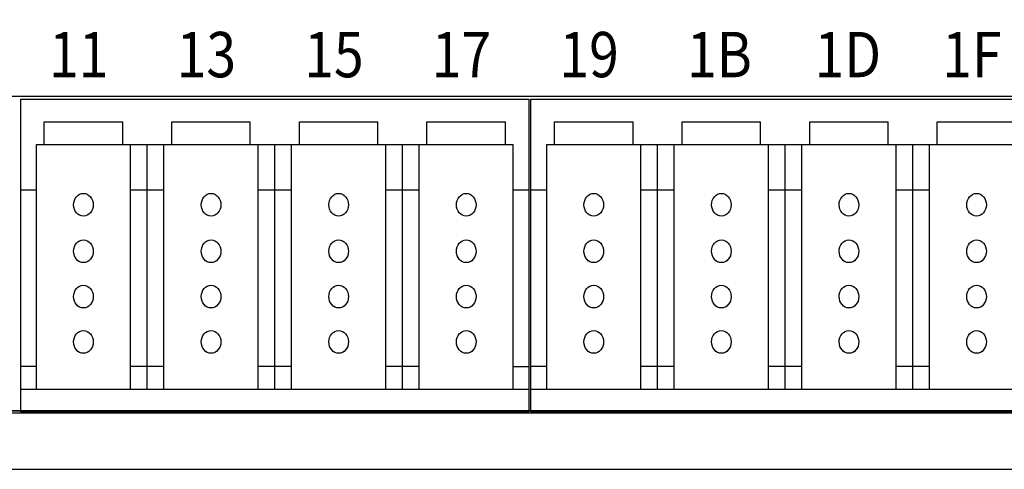
# Model space of a CAD drawing. Extents: x -6 to 215, y 118 to 179.
# Drawn here: x 65 to 115, y 122 to 144 of the extents above; entities that cross this region are included whole.
import ezdxf

# ---------------------------------------------------------------- set-up
doc = ezdxf.new("R2010")
doc.units = 0
doc.header["$MEASUREMENT"] = 0
doc.layers.add('_____1_0', color=7, linetype='CONTINUOUS')

# ---------------------------------------------------------------- blocks, each defined once
blk = doc.blocks.new('BLOCK_3')
at = {"layer": '_____1_0', "color": 7}
blk.add_open_spline([(8.202, 125.311), (8.202, 124.911), (8.482, 124.587), (8.829, 124.587), (8.829, 124.587), (8.829, 124.587), (8.829, 124.587), (8.829, 124.587), (135.455, 124.587), (135.455, 124.587), (135.455, 124.587), (135.455, 124.587), (135.455, 124.587), (135.801, 124.587), (136.082, 124.911), (136.082, 125.311), (136.082, 125.311), (136.082, 125.311), (136.082, 125.311), (136.082, 125.311), (136.082, 174.969), (136.082, 174.969), (136.082, 174.969), (136.082, 174.969), (136.082, 174.969), (136.082, 175.369), (135.801, 175.694), (135.455, 175.694), (135.455, 175.694), (135.455, 175.694), (135.455, 175.694), (135.455, 175.694), (8.829, 175.694), (8.829, 175.694), (8.829, 175.694), (8.829, 175.694), (8.829, 175.694), (8.482, 175.694), (8.202, 175.369), (8.202, 174.969), (8.202, 174.969), (8.202, 174.969), (8.202, 174.969), (8.202, 174.969), (8.202, 125.311), (8.202, 125.311)], degree=3, knots=[0, 0, 0, 0, 1, 1, 1, 2, 2, 2, 3, 3, 3, 4, 4, 4, 5, 5, 5, 6, 6, 6, 7, 7, 7, 8, 8, 8, 9, 9, 9, 10, 10, 10, 11, 11, 11, 12, 12, 12, 13, 13, 13, 14, 14, 14, 15, 15, 15, 15], dxfattribs=at)
blk = doc.blocks.new('BLOCK_2')
at = {"layer": '_____1_0'}
blk.add_blockref('BLOCK_3', (0, 0), dxfattribs=at)
blk = doc.blocks.new('BLOCK_8')
at = {"layer": '_____1_0', "color": 7}
blk.add_lwpolyline([(13.659, 124.587), (116.793, 124.587), (116.793, 140.495), (13.659, 140.495), (13.659, 124.587)], dxfattribs=at)
blk = doc.blocks.new('BLOCK_9')
at = {"layer": '_____1_0', "color": 7}
blk.add_lwpolyline([(13.659, 124.587), (116.793, 124.587), (116.793, 140.495), (13.659, 140.495), (13.659, 124.587)], dxfattribs=at)
blk = doc.blocks.new('BLOCK_7')
at = {"layer": '_____1_0'}
for name in ['BLOCK_8', 'BLOCK_9']:
    blk.add_blockref(name, (0, 0), dxfattribs=at)
blk = doc.blocks.new('BLOCK_19')
at = {"layer": '_____1_0', "color": 7}
blk.add_lwpolyline([(6.005, 121.633), (138.187, 121.633)], dxfattribs=at)
blk = doc.blocks.new('BLOCK_29')
at = {"layer": '_____1_0', "color": 7}
blk.add_lwpolyline([(135.709, 124.47), (8.675, 124.47)], dxfattribs=at)
blk = doc.blocks.new('BLOCK_251')
at = {"layer": '_____1_0', "color": 7, "insert": (66.829, 141.461), "char_height": 2.29239, "attachment_point": 7}
blk.add_mtext('\\fMS Gothic|b0|i0|c0|p34;\\W0.866393;11', dxfattribs=at)
blk = doc.blocks.new('BLOCK_252')
at = {"layer": '_____1_0', "color": 7, "insert": (73.282, 141.461), "char_height": 2.29239, "attachment_point": 7}
blk.add_mtext('\\fMS Gothic|b0|i0|c0|p34;\\W0.866393;13', dxfattribs=at)
blk = doc.blocks.new('BLOCK_253')
at = {"layer": '_____1_0', "color": 7, "insert": (79.735, 141.461), "char_height": 2.29239, "attachment_point": 7}
blk.add_mtext('\\fMS Gothic|b0|i0|c0|p34;\\W0.866393;15', dxfattribs=at)
blk = doc.blocks.new('BLOCK_254')
at = {"layer": '_____1_0', "color": 7, "insert": (86.187, 141.461), "char_height": 2.29239, "attachment_point": 7}
blk.add_mtext('\\fMS Gothic|b0|i0|c0|p34;\\W0.866393;17', dxfattribs=at)
blk = doc.blocks.new('BLOCK_255')
at = {"layer": '_____1_0', "color": 7, "insert": (92.64, 141.461), "char_height": 2.29239, "attachment_point": 7}
blk.add_mtext('\\fMS Gothic|b0|i0|c0|p34;\\W0.866393;19', dxfattribs=at)
blk = doc.blocks.new('BLOCK_256')
at = {"layer": '_____1_0', "color": 7, "insert": (99.093, 141.461), "char_height": 2.29239, "attachment_point": 7}
blk.add_mtext('\\fMS Gothic|b0|i0|c0|p34;\\W0.866393;1B', dxfattribs=at)
blk = doc.blocks.new('BLOCK_257')
at = {"layer": '_____1_0', "color": 7, "insert": (105.546, 141.461), "char_height": 2.29239, "attachment_point": 7}
blk.add_mtext('\\fMS Gothic|b0|i0|c0|p34;\\W0.866393;1D', dxfattribs=at)
blk = doc.blocks.new('BLOCK_258')
at = {"layer": '_____1_0', "color": 7, "insert": (111.999, 141.461), "char_height": 2.29239, "attachment_point": 7}
blk.add_mtext('\\fMS Gothic|b0|i0|c0|p34;\\W0.866393;1F', dxfattribs=at)
blk = doc.blocks.new('BLOCK_581')
at = {"layer": '_____1_0', "color": 7}
blk.add_lwpolyline([(65.394, 124.539), (91.105, 124.539)], dxfattribs=at)
blk = doc.blocks.new('BLOCK_582')
at = {"layer": '_____1_0', "color": 7}
blk.add_lwpolyline([(65.394, 124.539), (65.394, 140.356)], dxfattribs=at)
blk = doc.blocks.new('BLOCK_583')
at = {"layer": '_____1_0', "color": 7}
blk.add_lwpolyline([(65.394, 140.356), (91.105, 140.356)], dxfattribs=at)
blk = doc.blocks.new('BLOCK_584')
at = {"layer": '_____1_0', "color": 7}
blk.add_lwpolyline([(91.105, 124.539), (91.105, 140.356)], dxfattribs=at)
blk = doc.blocks.new('BLOCK_585')
at = {"layer": '_____1_0', "color": 7}
blk.add_lwpolyline([(65.394, 125.684), (91.105, 125.684)], dxfattribs=at)
blk = doc.blocks.new('BLOCK_586')
at = {"layer": '_____1_0', "color": 7}
blk.add_lwpolyline([(66.188, 138.064), (90.311, 138.064)], dxfattribs=at)
blk = doc.blocks.new('BLOCK_587')
at = {"layer": '_____1_0', "color": 7}
blk.add_lwpolyline([(83.858, 135.772), (85.547, 135.772)], dxfattribs=at)
blk = doc.blocks.new('BLOCK_588')
at = {"layer": '_____1_0', "color": 7}
blk.add_lwpolyline([(84.703, 125.684), (84.703, 138.064)], dxfattribs=at)
blk = doc.blocks.new('BLOCK_589')
at = {"layer": '_____1_0', "color": 7}
blk.add_lwpolyline([(90.311, 126.831), (91.105, 126.831)], dxfattribs=at)
blk = doc.blocks.new('BLOCK_590')
at = {"layer": '_____1_0', "color": 7}
blk.add_lwpolyline([(90.311, 125.684), (90.311, 138.064)], dxfattribs=at)
blk = doc.blocks.new('BLOCK_591')
at = {"layer": '_____1_0', "color": 7}
blk.add_lwpolyline([(89.914, 138.064), (89.914, 139.21)], dxfattribs=at)
blk = doc.blocks.new('BLOCK_592')
at = {"layer": '_____1_0', "color": 7}
blk.add_lwpolyline([(85.943, 139.21), (89.914, 139.21)], dxfattribs=at)
blk = doc.blocks.new('BLOCK_593')
at = {"layer": '_____1_0', "color": 7}
blk.add_lwpolyline([(85.943, 138.064), (85.943, 139.21)], dxfattribs=at)
blk = doc.blocks.new('BLOCK_594')
at = {"layer": '_____1_0', "color": 7}
blk.add_lwpolyline([(85.547, 125.684), (85.547, 138.064)], dxfattribs=at)
blk = doc.blocks.new('BLOCK_595')
at = {"layer": '_____1_0', "color": 7}
blk.add_lwpolyline([(85.547, 126.831), (83.858, 126.831)], dxfattribs=at)
blk = doc.blocks.new('BLOCK_596')
at = {"layer": '_____1_0', "color": 7}
blk.add_lwpolyline([(83.461, 138.064), (83.461, 139.21)], dxfattribs=at)
blk = doc.blocks.new('BLOCK_597')
at = {"layer": '_____1_0', "color": 7}
blk.add_lwpolyline([(79.491, 139.21), (83.461, 139.21)], dxfattribs=at)
blk = doc.blocks.new('BLOCK_598')
at = {"layer": '_____1_0', "color": 7}
blk.add_lwpolyline([(79.491, 138.064), (79.491, 139.21)], dxfattribs=at)
blk = doc.blocks.new('BLOCK_599')
at = {"layer": '_____1_0', "color": 7}
blk.add_lwpolyline([(77.009, 138.064), (77.009, 139.21)], dxfattribs=at)
blk = doc.blocks.new('BLOCK_600')
at = {"layer": '_____1_0', "color": 7}
blk.add_lwpolyline([(73.038, 139.21), (77.009, 139.21)], dxfattribs=at)
blk = doc.blocks.new('BLOCK_601')
at = {"layer": '_____1_0', "color": 7}
blk.add_lwpolyline([(73.038, 138.064), (73.038, 139.21)], dxfattribs=at)
blk = doc.blocks.new('BLOCK_602')
at = {"layer": '_____1_0', "color": 7}
blk.add_lwpolyline([(70.556, 138.064), (70.556, 139.21)], dxfattribs=at)
blk = doc.blocks.new('BLOCK_603')
at = {"layer": '_____1_0', "color": 7}
blk.add_lwpolyline([(66.585, 139.21), (70.556, 139.21)], dxfattribs=at)
blk = doc.blocks.new('BLOCK_604')
at = {"layer": '_____1_0', "color": 7}
blk.add_lwpolyline([(66.585, 138.064), (66.585, 139.21)], dxfattribs=at)
blk = doc.blocks.new('BLOCK_605')
at = {"layer": '_____1_0', "color": 7}
blk.add_lwpolyline([(90.311, 135.772), (91.105, 135.772)], dxfattribs=at)
blk = doc.blocks.new('BLOCK_606')
at = {"layer": '_____1_0', "color": 7}
blk.add_lwpolyline([(83.858, 125.684), (83.858, 138.064)], dxfattribs=at)
blk = doc.blocks.new('BLOCK_607')
at = {"layer": '_____1_0', "color": 7}
blk.add_lwpolyline([(79.093, 125.684), (79.093, 138.064)], dxfattribs=at)
blk = doc.blocks.new('BLOCK_608')
at = {"layer": '_____1_0', "color": 7}
blk.add_lwpolyline([(77.406, 125.684), (77.406, 138.064)], dxfattribs=at)
blk = doc.blocks.new('BLOCK_609')
at = {"layer": '_____1_0', "color": 7}
blk.add_lwpolyline([(72.641, 125.684), (72.641, 138.064)], dxfattribs=at)
blk = doc.blocks.new('BLOCK_610')
at = {"layer": '_____1_0', "color": 7}
blk.add_lwpolyline([(70.954, 125.684), (70.954, 138.064)], dxfattribs=at)
blk = doc.blocks.new('BLOCK_611')
at = {"layer": '_____1_0', "color": 7}
blk.add_lwpolyline([(66.188, 125.684), (66.188, 138.064)], dxfattribs=at)
blk = doc.blocks.new('BLOCK_612')
at = {"layer": '_____1_0', "color": 7}
blk.add_lwpolyline([(79.093, 126.831), (77.406, 126.831)], dxfattribs=at)
blk = doc.blocks.new('BLOCK_613')
at = {"layer": '_____1_0', "color": 7}
blk.add_lwpolyline([(72.641, 126.831), (70.954, 126.831)], dxfattribs=at)
blk = doc.blocks.new('BLOCK_614')
at = {"layer": '_____1_0', "color": 7}
blk.add_lwpolyline([(66.188, 126.831), (65.394, 126.831)], dxfattribs=at)
blk = doc.blocks.new('BLOCK_615')
at = {"layer": '_____1_0', "color": 7}
blk.add_lwpolyline([(78.25, 125.684), (78.25, 138.064)], dxfattribs=at)
blk = doc.blocks.new('BLOCK_616')
at = {"layer": '_____1_0', "color": 7}
blk.add_lwpolyline([(71.797, 125.684), (71.797, 138.064)], dxfattribs=at)
blk = doc.blocks.new('BLOCK_617')
at = {"layer": '_____1_0', "color": 7}
blk.add_lwpolyline([(77.406, 135.772), (79.093, 135.772)], dxfattribs=at)
blk = doc.blocks.new('BLOCK_618')
at = {"layer": '_____1_0', "color": 7}
blk.add_lwpolyline([(70.954, 135.772), (72.641, 135.772)], dxfattribs=at)
blk = doc.blocks.new('BLOCK_619')
at = {"layer": '_____1_0', "color": 7}
blk.add_lwpolyline([(65.394, 135.772), (66.188, 135.772)], dxfattribs=at)
blk = doc.blocks.new('BLOCK_620')
at = {"layer": '_____1_0', "color": 7}
blk.add_lwpolyline([(91.205, 124.539), (116.916, 124.539)], dxfattribs=at)
blk = doc.blocks.new('BLOCK_621')
at = {"layer": '_____1_0', "color": 7}
blk.add_lwpolyline([(91.205, 124.539), (91.205, 140.356)], dxfattribs=at)
blk = doc.blocks.new('BLOCK_622')
at = {"layer": '_____1_0', "color": 7}
blk.add_lwpolyline([(91.205, 140.356), (116.916, 140.356)], dxfattribs=at)
blk = doc.blocks.new('BLOCK_624')
at = {"layer": '_____1_0', "color": 7}
blk.add_lwpolyline([(91.205, 125.684), (116.916, 125.684)], dxfattribs=at)
blk = doc.blocks.new('BLOCK_625')
at = {"layer": '_____1_0', "color": 7}
blk.add_lwpolyline([(91.999, 138.064), (116.123, 138.064)], dxfattribs=at)
blk = doc.blocks.new('BLOCK_626')
at = {"layer": '_____1_0', "color": 7}
blk.add_lwpolyline([(109.67, 135.772), (111.358, 135.772)], dxfattribs=at)
blk = doc.blocks.new('BLOCK_627')
at = {"layer": '_____1_0', "color": 7}
blk.add_lwpolyline([(110.514, 125.684), (110.514, 138.064)], dxfattribs=at)
blk = doc.blocks.new('BLOCK_631')
at = {"layer": '_____1_0', "color": 7}
blk.add_lwpolyline([(111.755, 139.21), (115.726, 139.21)], dxfattribs=at)
blk = doc.blocks.new('BLOCK_632')
at = {"layer": '_____1_0', "color": 7}
blk.add_lwpolyline([(111.755, 138.064), (111.755, 139.21)], dxfattribs=at)
blk = doc.blocks.new('BLOCK_633')
at = {"layer": '_____1_0', "color": 7}
blk.add_lwpolyline([(111.358, 125.684), (111.358, 138.064)], dxfattribs=at)
blk = doc.blocks.new('BLOCK_634')
at = {"layer": '_____1_0', "color": 7}
blk.add_lwpolyline([(111.358, 126.831), (109.67, 126.831)], dxfattribs=at)
blk = doc.blocks.new('BLOCK_635')
at = {"layer": '_____1_0', "color": 7}
blk.add_lwpolyline([(109.272, 138.064), (109.272, 139.21)], dxfattribs=at)
blk = doc.blocks.new('BLOCK_636')
at = {"layer": '_____1_0', "color": 7}
blk.add_lwpolyline([(105.302, 139.21), (109.272, 139.21)], dxfattribs=at)
blk = doc.blocks.new('BLOCK_637')
at = {"layer": '_____1_0', "color": 7}
blk.add_lwpolyline([(105.302, 138.064), (105.302, 139.21)], dxfattribs=at)
blk = doc.blocks.new('BLOCK_638')
at = {"layer": '_____1_0', "color": 7}
blk.add_lwpolyline([(102.82, 138.064), (102.82, 139.21)], dxfattribs=at)
blk = doc.blocks.new('BLOCK_639')
at = {"layer": '_____1_0', "color": 7}
blk.add_lwpolyline([(98.849, 139.21), (102.82, 139.21)], dxfattribs=at)
blk = doc.blocks.new('BLOCK_640')
at = {"layer": '_____1_0', "color": 7}
blk.add_lwpolyline([(98.849, 138.064), (98.849, 139.21)], dxfattribs=at)
blk = doc.blocks.new('BLOCK_641')
at = {"layer": '_____1_0', "color": 7}
blk.add_lwpolyline([(96.367, 138.064), (96.367, 139.21)], dxfattribs=at)
blk = doc.blocks.new('BLOCK_642')
at = {"layer": '_____1_0', "color": 7}
blk.add_lwpolyline([(92.396, 139.21), (96.367, 139.21)], dxfattribs=at)
blk = doc.blocks.new('BLOCK_643')
at = {"layer": '_____1_0', "color": 7}
blk.add_lwpolyline([(92.396, 138.064), (92.396, 139.21)], dxfattribs=at)
blk = doc.blocks.new('BLOCK_645')
at = {"layer": '_____1_0', "color": 7}
blk.add_lwpolyline([(109.67, 125.684), (109.67, 138.064)], dxfattribs=at)
blk = doc.blocks.new('BLOCK_646')
at = {"layer": '_____1_0', "color": 7}
blk.add_lwpolyline([(104.904, 125.684), (104.904, 138.064)], dxfattribs=at)
blk = doc.blocks.new('BLOCK_647')
at = {"layer": '_____1_0', "color": 7}
blk.add_lwpolyline([(103.217, 125.684), (103.217, 138.064)], dxfattribs=at)
blk = doc.blocks.new('BLOCK_648')
at = {"layer": '_____1_0', "color": 7}
blk.add_lwpolyline([(98.451, 125.684), (98.451, 138.064)], dxfattribs=at)
blk = doc.blocks.new('BLOCK_649')
at = {"layer": '_____1_0', "color": 7}
blk.add_lwpolyline([(96.764, 125.684), (96.764, 138.064)], dxfattribs=at)
blk = doc.blocks.new('BLOCK_650')
at = {"layer": '_____1_0', "color": 7}
blk.add_lwpolyline([(91.999, 125.684), (91.999, 138.064)], dxfattribs=at)
blk = doc.blocks.new('BLOCK_651')
at = {"layer": '_____1_0', "color": 7}
blk.add_lwpolyline([(104.904, 126.831), (103.217, 126.831)], dxfattribs=at)
blk = doc.blocks.new('BLOCK_652')
at = {"layer": '_____1_0', "color": 7}
blk.add_lwpolyline([(98.451, 126.831), (96.764, 126.831)], dxfattribs=at)
blk = doc.blocks.new('BLOCK_653')
at = {"layer": '_____1_0', "color": 7}
blk.add_lwpolyline([(91.999, 126.831), (91.205, 126.831)], dxfattribs=at)
blk = doc.blocks.new('BLOCK_654')
at = {"layer": '_____1_0', "color": 7}
blk.add_lwpolyline([(104.06, 125.684), (104.06, 138.064)], dxfattribs=at)
blk = doc.blocks.new('BLOCK_655')
at = {"layer": '_____1_0', "color": 7}
blk.add_lwpolyline([(97.608, 125.684), (97.608, 138.064)], dxfattribs=at)
blk = doc.blocks.new('BLOCK_656')
at = {"layer": '_____1_0', "color": 7}
blk.add_lwpolyline([(103.217, 135.772), (104.904, 135.772)], dxfattribs=at)
blk = doc.blocks.new('BLOCK_657')
at = {"layer": '_____1_0', "color": 7}
blk.add_lwpolyline([(96.764, 135.772), (98.451, 135.772)], dxfattribs=at)
blk = doc.blocks.new('BLOCK_658')
at = {"layer": '_____1_0', "color": 7}
blk.add_lwpolyline([(91.205, 135.772), (91.999, 135.772)], dxfattribs=at)
blk = doc.blocks.new('BLOCK_673')
at = {"layer": '_____1_0', "color": 7}
blk.add_open_spline([(87.929, 133.232), (87.654, 133.232), (87.432, 132.976), (87.432, 132.659), (87.432, 132.342), (87.654, 132.086), (87.929, 132.086), (88.203, 132.086), (88.425, 132.342), (88.425, 132.659), (88.425, 132.976), (88.203, 133.232), (87.929, 133.232), (87.929, 133.232), (87.929, 133.232), (87.929, 133.232)], degree=3, knots=[0, 0, 0, 0, 1, 1, 1, 2, 2, 2, 3, 3, 3, 4, 4, 4, 5, 5, 5, 5], dxfattribs=at)
blk = doc.blocks.new('BLOCK_674')
at = {"layer": '_____1_0', "color": 7}
blk.add_open_spline([(87.929, 130.94), (87.654, 130.94), (87.432, 130.683), (87.432, 130.367), (87.432, 130.05), (87.654, 129.793), (87.929, 129.793), (88.203, 129.793), (88.425, 130.05), (88.425, 130.367), (88.425, 130.683), (88.203, 130.94), (87.929, 130.94), (87.929, 130.94), (87.929, 130.94), (87.929, 130.94)], degree=3, knots=[0, 0, 0, 0, 1, 1, 1, 2, 2, 2, 3, 3, 3, 4, 4, 4, 5, 5, 5, 5], dxfattribs=at)
blk = doc.blocks.new('BLOCK_675')
at = {"layer": '_____1_0', "color": 7}
blk.add_open_spline([(87.929, 128.647), (87.654, 128.647), (87.432, 128.391), (87.432, 128.074), (87.432, 127.758), (87.654, 127.501), (87.929, 127.501), (88.203, 127.501), (88.425, 127.758), (88.425, 128.074), (88.425, 128.391), (88.203, 128.647), (87.929, 128.647), (87.929, 128.647), (87.929, 128.647), (87.929, 128.647)], degree=3, knots=[0, 0, 0, 0, 1, 1, 1, 2, 2, 2, 3, 3, 3, 4, 4, 4, 5, 5, 5, 5], dxfattribs=at)
blk = doc.blocks.new('BLOCK_676')
at = {"layer": '_____1_0', "color": 7}
blk.add_open_spline([(81.476, 133.232), (81.202, 133.232), (80.98, 132.975), (80.98, 132.659), (80.98, 132.342), (81.203, 132.086), (81.477, 132.086), (81.751, 132.086), (81.973, 132.342), (81.973, 132.659), (81.973, 132.976), (81.75, 133.232), (81.476, 133.232), (81.476, 133.232), (81.476, 133.232), (81.476, 133.232)], degree=3, knots=[0, 0, 0, 0, 1, 1, 1, 2, 2, 2, 3, 3, 3, 4, 4, 4, 5, 5, 5, 5], dxfattribs=at)
blk = doc.blocks.new('BLOCK_677')
at = {"layer": '_____1_0', "color": 7}
blk.add_open_spline([(81.476, 130.94), (81.202, 130.94), (80.98, 130.683), (80.98, 130.366), (80.98, 130.05), (81.203, 129.793), (81.477, 129.793), (81.751, 129.793), (81.973, 130.05), (81.973, 130.367), (81.973, 130.683), (81.75, 130.94), (81.476, 130.94), (81.476, 130.94), (81.476, 130.94), (81.476, 130.94)], degree=3, knots=[0, 0, 0, 0, 1, 1, 1, 2, 2, 2, 3, 3, 3, 4, 4, 4, 5, 5, 5, 5], dxfattribs=at)
blk = doc.blocks.new('BLOCK_678')
at = {"layer": '_____1_0', "color": 7}
blk.add_open_spline([(81.476, 128.647), (81.202, 128.647), (80.98, 128.391), (80.98, 128.074), (80.98, 127.757), (81.203, 127.501), (81.477, 127.501), (81.751, 127.501), (81.973, 127.758), (81.973, 128.074), (81.973, 128.391), (81.75, 128.647), (81.476, 128.647), (81.476, 128.647), (81.476, 128.647), (81.476, 128.647)], degree=3, knots=[0, 0, 0, 0, 1, 1, 1, 2, 2, 2, 3, 3, 3, 4, 4, 4, 5, 5, 5, 5], dxfattribs=at)
blk = doc.blocks.new('BLOCK_679')
at = {"layer": '_____1_0', "color": 7}
blk.add_open_spline([(75.023, 133.232), (74.749, 133.232), (74.527, 132.975), (74.527, 132.659), (74.527, 132.342), (74.749, 132.086), (75.023, 132.086), (75.297, 132.086), (75.52, 132.342), (75.52, 132.659), (75.52, 132.975), (75.297, 133.232), (75.023, 133.232), (75.023, 133.232), (75.023, 133.232), (75.023, 133.232)], degree=3, knots=[0, 0, 0, 0, 1, 1, 1, 2, 2, 2, 3, 3, 3, 4, 4, 4, 5, 5, 5, 5], dxfattribs=at)
blk = doc.blocks.new('BLOCK_680')
at = {"layer": '_____1_0', "color": 7}
blk.add_open_spline([(75.023, 130.94), (74.749, 130.94), (74.527, 130.683), (74.527, 130.367), (74.527, 130.05), (74.749, 129.793), (75.023, 129.793), (75.297, 129.793), (75.52, 130.05), (75.52, 130.367), (75.52, 130.683), (75.297, 130.94), (75.023, 130.94), (75.023, 130.94), (75.023, 130.94), (75.023, 130.94)], degree=3, knots=[0, 0, 0, 0, 1, 1, 1, 2, 2, 2, 3, 3, 3, 4, 4, 4, 5, 5, 5, 5], dxfattribs=at)
blk = doc.blocks.new('BLOCK_681')
at = {"layer": '_____1_0', "color": 7}
blk.add_open_spline([(75.023, 128.647), (74.749, 128.647), (74.527, 128.391), (74.527, 128.074), (74.527, 127.758), (74.749, 127.501), (75.023, 127.501), (75.297, 127.501), (75.52, 127.758), (75.52, 128.074), (75.52, 128.391), (75.297, 128.647), (75.023, 128.647), (75.023, 128.647), (75.023, 128.647), (75.023, 128.647)], degree=3, knots=[0, 0, 0, 0, 1, 1, 1, 2, 2, 2, 3, 3, 3, 4, 4, 4, 5, 5, 5, 5], dxfattribs=at)
blk = doc.blocks.new('BLOCK_682')
at = {"layer": '_____1_0', "color": 7}
blk.add_open_spline([(68.571, 133.232), (68.296, 133.232), (68.074, 132.975), (68.074, 132.659), (68.074, 132.342), (68.296, 132.086), (68.571, 132.086), (68.845, 132.086), (69.067, 132.342), (69.067, 132.659), (69.067, 132.975), (68.845, 133.232), (68.571, 133.232), (68.571, 133.232), (68.571, 133.232), (68.571, 133.232)], degree=3, knots=[0, 0, 0, 0, 1, 1, 1, 2, 2, 2, 3, 3, 3, 4, 4, 4, 5, 5, 5, 5], dxfattribs=at)
blk = doc.blocks.new('BLOCK_683')
at = {"layer": '_____1_0', "color": 7}
blk.add_open_spline([(68.571, 130.94), (68.296, 130.94), (68.074, 130.683), (68.074, 130.366), (68.074, 130.05), (68.296, 129.793), (68.571, 129.793), (68.845, 129.793), (69.067, 130.05), (69.067, 130.367), (69.067, 130.683), (68.845, 130.94), (68.571, 130.94), (68.571, 130.94), (68.571, 130.94), (68.571, 130.94)], degree=3, knots=[0, 0, 0, 0, 1, 1, 1, 2, 2, 2, 3, 3, 3, 4, 4, 4, 5, 5, 5, 5], dxfattribs=at)
blk = doc.blocks.new('BLOCK_684')
at = {"layer": '_____1_0', "color": 7}
blk.add_open_spline([(68.571, 128.647), (68.296, 128.647), (68.074, 128.391), (68.074, 128.074), (68.074, 127.758), (68.296, 127.501), (68.571, 127.501), (68.845, 127.501), (69.067, 127.758), (69.067, 128.074), (69.067, 128.391), (68.845, 128.647), (68.571, 128.647), (68.571, 128.647), (68.571, 128.647), (68.571, 128.647)], degree=3, knots=[0, 0, 0, 0, 1, 1, 1, 2, 2, 2, 3, 3, 3, 4, 4, 4, 5, 5, 5, 5], dxfattribs=at)
blk = doc.blocks.new('BLOCK_672')
at = {"layer": '_____1_0'}
for name in ['BLOCK_682', 'BLOCK_679', 'BLOCK_676', 'BLOCK_673', 'BLOCK_683', 'BLOCK_680', 'BLOCK_677', 'BLOCK_674', 'BLOCK_684', 'BLOCK_681', 'BLOCK_678', 'BLOCK_675']:
    blk.add_blockref(name, (0, 0), dxfattribs=at)
blk = doc.blocks.new('BLOCK_686')
at = {"layer": '_____1_0', "color": 7}
blk.add_open_spline([(113.74, 133.232), (113.466, 133.232), (113.244, 132.976), (113.243, 132.659), (113.243, 132.343), (113.465, 132.086), (113.739, 132.086), (114.013, 132.086), (114.235, 132.342), (114.236, 132.658), (114.236, 132.975), (114.014, 133.231), (113.74, 133.232), (113.74, 133.232), (113.74, 133.232), (113.74, 133.232)], degree=3, knots=[0, 0, 0, 0, 1, 1, 1, 2, 2, 2, 3, 3, 3, 4, 4, 4, 5, 5, 5, 5], dxfattribs=at)
blk = doc.blocks.new('BLOCK_687')
at = {"layer": '_____1_0', "color": 7}
blk.add_open_spline([(113.74, 130.939), (113.466, 130.94), (113.244, 130.683), (113.243, 130.367), (113.243, 130.05), (113.465, 129.794), (113.739, 129.794), (114.013, 129.793), (114.235, 130.05), (114.236, 130.366), (114.236, 130.683), (114.014, 130.939), (113.74, 130.939), (113.74, 130.939), (113.74, 130.939), (113.74, 130.939)], degree=3, knots=[0, 0, 0, 0, 1, 1, 1, 2, 2, 2, 3, 3, 3, 4, 4, 4, 5, 5, 5, 5], dxfattribs=at)
blk = doc.blocks.new('BLOCK_688')
at = {"layer": '_____1_0', "color": 7}
blk.add_open_spline([(113.74, 128.647), (113.466, 128.647), (113.244, 128.391), (113.243, 128.075), (113.243, 127.758), (113.465, 127.501), (113.739, 127.501), (114.013, 127.501), (114.235, 127.757), (114.236, 128.074), (114.236, 128.39), (114.014, 128.647), (113.74, 128.647), (113.74, 128.647), (113.74, 128.647), (113.74, 128.647)], degree=3, knots=[0, 0, 0, 0, 1, 1, 1, 2, 2, 2, 3, 3, 3, 4, 4, 4, 5, 5, 5, 5], dxfattribs=at)
blk = doc.blocks.new('BLOCK_689')
at = {"layer": '_____1_0', "color": 7}
blk.add_open_spline([(107.287, 133.232), (107.012, 133.232), (106.79, 132.975), (106.79, 132.659), (106.791, 132.342), (107.013, 132.085), (107.287, 132.086), (107.561, 132.086), (107.784, 132.343), (107.783, 132.659), (107.783, 132.976), (107.561, 133.232), (107.287, 133.232), (107.287, 133.232), (107.287, 133.232), (107.287, 133.232)], degree=3, knots=[0, 0, 0, 0, 1, 1, 1, 2, 2, 2, 3, 3, 3, 4, 4, 4, 5, 5, 5, 5], dxfattribs=at)
blk = doc.blocks.new('BLOCK_690')
at = {"layer": '_____1_0', "color": 7}
blk.add_open_spline([(107.287, 130.94), (107.012, 130.939), (106.79, 130.683), (106.79, 130.366), (106.791, 130.05), (107.013, 129.793), (107.287, 129.793), (107.561, 129.794), (107.784, 130.05), (107.783, 130.367), (107.783, 130.683), (107.561, 130.94), (107.287, 130.94), (107.287, 130.94), (107.287, 130.94), (107.287, 130.94)], degree=3, knots=[0, 0, 0, 0, 1, 1, 1, 2, 2, 2, 3, 3, 3, 4, 4, 4, 5, 5, 5, 5], dxfattribs=at)
blk = doc.blocks.new('BLOCK_691')
at = {"layer": '_____1_0', "color": 7}
blk.add_open_spline([(107.287, 128.647), (107.012, 128.647), (106.79, 128.39), (106.79, 128.074), (106.791, 127.757), (107.013, 127.501), (107.287, 127.501), (107.561, 127.501), (107.784, 127.758), (107.783, 128.074), (107.783, 128.391), (107.561, 128.647), (107.287, 128.647), (107.287, 128.647), (107.287, 128.647), (107.287, 128.647)], degree=3, knots=[0, 0, 0, 0, 1, 1, 1, 2, 2, 2, 3, 3, 3, 4, 4, 4, 5, 5, 5, 5], dxfattribs=at)
blk = doc.blocks.new('BLOCK_692')
at = {"layer": '_____1_0', "color": 7}
blk.add_open_spline([(100.834, 133.232), (100.56, 133.232), (100.337, 132.975), (100.338, 132.659), (100.338, 132.342), (100.56, 132.085), (100.834, 132.086), (101.109, 132.086), (101.331, 132.342), (101.33, 132.659), (101.33, 132.976), (101.108, 133.232), (100.834, 133.232), (100.834, 133.232), (100.834, 133.232), (100.834, 133.232)], degree=3, knots=[0, 0, 0, 0, 1, 1, 1, 2, 2, 2, 3, 3, 3, 4, 4, 4, 5, 5, 5, 5], dxfattribs=at)
blk = doc.blocks.new('BLOCK_693')
at = {"layer": '_____1_0', "color": 7}
blk.add_open_spline([(100.834, 130.94), (100.56, 130.94), (100.337, 130.683), (100.338, 130.366), (100.338, 130.05), (100.56, 129.793), (100.834, 129.793), (101.109, 129.793), (101.331, 130.05), (101.33, 130.367), (101.33, 130.683), (101.108, 130.94), (100.834, 130.94), (100.834, 130.94), (100.834, 130.94), (100.834, 130.94)], degree=3, knots=[0, 0, 0, 0, 1, 1, 1, 2, 2, 2, 3, 3, 3, 4, 4, 4, 5, 5, 5, 5], dxfattribs=at)
blk = doc.blocks.new('BLOCK_694')
at = {"layer": '_____1_0', "color": 7}
blk.add_open_spline([(100.834, 128.647), (100.56, 128.647), (100.337, 128.391), (100.338, 128.074), (100.338, 127.757), (100.56, 127.501), (100.834, 127.501), (101.109, 127.501), (101.331, 127.758), (101.33, 128.074), (101.33, 128.391), (101.108, 128.647), (100.834, 128.647), (100.834, 128.647), (100.834, 128.647), (100.834, 128.647)], degree=3, knots=[0, 0, 0, 0, 1, 1, 1, 2, 2, 2, 3, 3, 3, 4, 4, 4, 5, 5, 5, 5], dxfattribs=at)
blk = doc.blocks.new('BLOCK_695')
at = {"layer": '_____1_0', "color": 7}
blk.add_open_spline([(94.382, 133.232), (94.107, 133.232), (93.885, 132.976), (93.885, 132.659), (93.885, 132.342), (94.107, 132.086), (94.381, 132.086), (94.656, 132.086), (94.878, 132.342), (94.878, 132.659), (94.878, 132.975), (94.656, 133.232), (94.382, 133.232), (94.382, 133.232), (94.382, 133.232), (94.382, 133.232)], degree=3, knots=[0, 0, 0, 0, 1, 1, 1, 2, 2, 2, 3, 3, 3, 4, 4, 4, 5, 5, 5, 5], dxfattribs=at)
blk = doc.blocks.new('BLOCK_696')
at = {"layer": '_____1_0', "color": 7}
blk.add_open_spline([(94.382, 130.94), (94.107, 130.94), (93.885, 130.683), (93.885, 130.367), (93.885, 130.05), (94.107, 129.793), (94.381, 129.793), (94.656, 129.793), (94.878, 130.05), (94.878, 130.366), (94.878, 130.683), (94.656, 130.94), (94.382, 130.94), (94.382, 130.94), (94.382, 130.94), (94.382, 130.94)], degree=3, knots=[0, 0, 0, 0, 1, 1, 1, 2, 2, 2, 3, 3, 3, 4, 4, 4, 5, 5, 5, 5], dxfattribs=at)
blk = doc.blocks.new('BLOCK_697')
at = {"layer": '_____1_0', "color": 7}
blk.add_open_spline([(94.382, 128.648), (94.107, 128.648), (93.885, 128.391), (93.885, 128.074), (93.885, 127.758), (94.107, 127.501), (94.381, 127.501), (94.656, 127.501), (94.878, 127.757), (94.878, 128.074), (94.878, 128.391), (94.656, 128.648), (94.382, 128.648), (94.382, 128.648), (94.382, 128.648), (94.382, 128.648)], degree=3, knots=[0, 0, 0, 0, 1, 1, 1, 2, 2, 2, 3, 3, 3, 4, 4, 4, 5, 5, 5, 5], dxfattribs=at)
blk = doc.blocks.new('BLOCK_685')
at = {"layer": '_____1_0'}
for name in ['BLOCK_695', 'BLOCK_692', 'BLOCK_689', 'BLOCK_686', 'BLOCK_696', 'BLOCK_693', 'BLOCK_690', 'BLOCK_687', 'BLOCK_697', 'BLOCK_694', 'BLOCK_691', 'BLOCK_688']:
    blk.add_blockref(name, (0, 0), dxfattribs=at)
blk = doc.blocks.new('BLOCK_722')
at = {"layer": '_____1_0', "color": 7}
blk.add_open_spline([(87.929, 135.585), (87.654, 135.585), (87.432, 135.329), (87.432, 135.012), (87.432, 134.695), (87.654, 134.438), (87.929, 134.438), (88.203, 134.438), (88.425, 134.695), (88.425, 135.012), (88.425, 135.329), (88.203, 135.585), (87.929, 135.585), (87.929, 135.585), (87.929, 135.585), (87.929, 135.585)], degree=3, knots=[0, 0, 0, 0, 1, 1, 1, 2, 2, 2, 3, 3, 3, 4, 4, 4, 5, 5, 5, 5], dxfattribs=at)
blk = doc.blocks.new('BLOCK_723')
at = {"layer": '_____1_0', "color": 7}
blk.add_open_spline([(81.476, 135.585), (81.202, 135.585), (80.98, 135.328), (80.98, 135.012), (80.98, 134.695), (81.203, 134.438), (81.477, 134.439), (81.751, 134.439), (81.973, 134.695), (81.973, 135.012), (81.973, 135.329), (81.75, 135.585), (81.476, 135.585), (81.476, 135.585), (81.476, 135.585), (81.476, 135.585)], degree=3, knots=[0, 0, 0, 0, 1, 1, 1, 2, 2, 2, 3, 3, 3, 4, 4, 4, 5, 5, 5, 5], dxfattribs=at)
blk = doc.blocks.new('BLOCK_724')
at = {"layer": '_____1_0', "color": 7}
blk.add_open_spline([(75.023, 135.585), (74.749, 135.585), (74.527, 135.328), (74.527, 135.012), (74.527, 134.695), (74.749, 134.439), (75.023, 134.439), (75.297, 134.439), (75.52, 134.695), (75.52, 135.012), (75.52, 135.328), (75.297, 135.585), (75.023, 135.585), (75.023, 135.585), (75.023, 135.585), (75.023, 135.585)], degree=3, knots=[0, 0, 0, 0, 1, 1, 1, 2, 2, 2, 3, 3, 3, 4, 4, 4, 5, 5, 5, 5], dxfattribs=at)
blk = doc.blocks.new('BLOCK_725')
at = {"layer": '_____1_0', "color": 7}
blk.add_open_spline([(68.571, 135.585), (68.296, 135.585), (68.074, 135.328), (68.074, 135.012), (68.074, 134.695), (68.296, 134.439), (68.571, 134.439), (68.845, 134.439), (69.067, 134.695), (69.067, 135.012), (69.067, 135.329), (68.845, 135.585), (68.571, 135.585), (68.571, 135.585), (68.571, 135.585), (68.571, 135.585)], degree=3, knots=[0, 0, 0, 0, 1, 1, 1, 2, 2, 2, 3, 3, 3, 4, 4, 4, 5, 5, 5, 5], dxfattribs=at)
blk = doc.blocks.new('BLOCK_726')
at = {"layer": '_____1_0', "color": 7}
blk.add_open_spline([(113.74, 135.585), (113.466, 135.585), (113.244, 135.329), (113.243, 135.012), (113.243, 134.696), (113.465, 134.439), (113.739, 134.439), (114.013, 134.438), (114.235, 134.695), (114.236, 135.011), (114.236, 135.328), (114.014, 135.585), (113.74, 135.585), (113.74, 135.585), (113.74, 135.585), (113.74, 135.585)], degree=3, knots=[0, 0, 0, 0, 1, 1, 1, 2, 2, 2, 3, 3, 3, 4, 4, 4, 5, 5, 5, 5], dxfattribs=at)
blk = doc.blocks.new('BLOCK_727')
at = {"layer": '_____1_0', "color": 7}
blk.add_open_spline([(107.287, 135.585), (107.012, 135.585), (106.79, 135.328), (106.79, 135.012), (106.791, 134.695), (107.013, 134.438), (107.287, 134.438), (107.561, 134.439), (107.784, 134.695), (107.783, 135.012), (107.783, 135.329), (107.561, 135.585), (107.287, 135.585), (107.287, 135.585), (107.287, 135.585), (107.287, 135.585)], degree=3, knots=[0, 0, 0, 0, 1, 1, 1, 2, 2, 2, 3, 3, 3, 4, 4, 4, 5, 5, 5, 5], dxfattribs=at)
blk = doc.blocks.new('BLOCK_728')
at = {"layer": '_____1_0', "color": 7}
blk.add_open_spline([(100.834, 135.585), (100.56, 135.585), (100.337, 135.328), (100.338, 135.012), (100.338, 134.695), (100.56, 134.438), (100.834, 134.438), (101.109, 134.438), (101.331, 134.695), (101.33, 135.012), (101.33, 135.329), (101.108, 135.585), (100.834, 135.585), (100.834, 135.585), (100.834, 135.585), (100.834, 135.585)], degree=3, knots=[0, 0, 0, 0, 1, 1, 1, 2, 2, 2, 3, 3, 3, 4, 4, 4, 5, 5, 5, 5], dxfattribs=at)
blk = doc.blocks.new('BLOCK_729')
at = {"layer": '_____1_0', "color": 7}
blk.add_open_spline([(94.382, 135.585), (94.107, 135.585), (93.885, 135.329), (93.885, 135.012), (93.885, 134.695), (94.107, 134.438), (94.381, 134.438), (94.656, 134.438), (94.878, 134.695), (94.878, 135.012), (94.878, 135.329), (94.656, 135.585), (94.382, 135.585), (94.382, 135.585), (94.382, 135.585), (94.382, 135.585)], degree=3, knots=[0, 0, 0, 0, 1, 1, 1, 2, 2, 2, 3, 3, 3, 4, 4, 4, 5, 5, 5, 5], dxfattribs=at)

msp = doc.modelspace()

# ---------------------------------------------------------------- block references
at = {"layer": '_____1_0'}
for name in ['BLOCK_2', 'BLOCK_251', 'BLOCK_252', 'BLOCK_253', 'BLOCK_254', 'BLOCK_255', 'BLOCK_256', 'BLOCK_257', 'BLOCK_258', 'BLOCK_7', 'BLOCK_582', 'BLOCK_583', 'BLOCK_584', 'BLOCK_621', 'BLOCK_622', 'BLOCK_603', 'BLOCK_604', 'BLOCK_602', 'BLOCK_600', 'BLOCK_601', 'BLOCK_599', 'BLOCK_597', 'BLOCK_598', 'BLOCK_596', 'BLOCK_592', 'BLOCK_593', 'BLOCK_591', 'BLOCK_642', 'BLOCK_643', 'BLOCK_641', 'BLOCK_639', 'BLOCK_640', 'BLOCK_638', 'BLOCK_636', 'BLOCK_637', 'BLOCK_635', 'BLOCK_631', 'BLOCK_632', 'BLOCK_586', 'BLOCK_611', 'BLOCK_610', 'BLOCK_616', 'BLOCK_609', 'BLOCK_608', 'BLOCK_615', 'BLOCK_607', 'BLOCK_606', 'BLOCK_588', 'BLOCK_594', 'BLOCK_590', 'BLOCK_625', 'BLOCK_650', 'BLOCK_649', 'BLOCK_655', 'BLOCK_648', 'BLOCK_647', 'BLOCK_654', 'BLOCK_646', 'BLOCK_645', 'BLOCK_627', 'BLOCK_633', 'BLOCK_619', 'BLOCK_725', 'BLOCK_618', 'BLOCK_724', 'BLOCK_617', 'BLOCK_723', 'BLOCK_587', 'BLOCK_722', 'BLOCK_605', 'BLOCK_658', 'BLOCK_729', 'BLOCK_657', 'BLOCK_728', 'BLOCK_656', 'BLOCK_727', 'BLOCK_626', 'BLOCK_726', 'BLOCK_672', 'BLOCK_685', 'BLOCK_614', 'BLOCK_613', 'BLOCK_612', 'BLOCK_595', 'BLOCK_589', 'BLOCK_653', 'BLOCK_652', 'BLOCK_651', 'BLOCK_634', 'BLOCK_585', 'BLOCK_624', 'BLOCK_581', 'BLOCK_620', 'BLOCK_29', 'BLOCK_19']:
    msp.add_blockref(name, (0, 0), dxfattribs=at)

doc.saveas('drawing.dxf')
